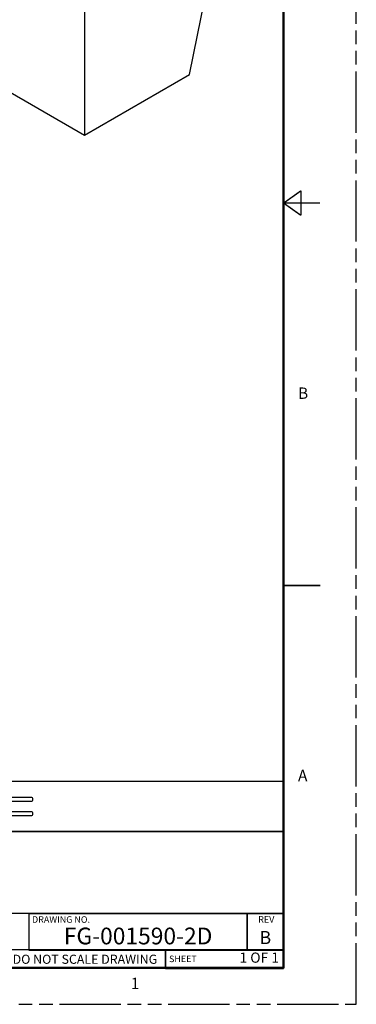
# Model space of a CAD drawing. Units: inches. Extents: x 0 to 136, y 0 to 88.
# Drawn here: x 117 to 136, y 0 to 54 of the extents above; entities that cross this region are included whole.
import ezdxf

# ---------------------------------------------------------------- set-up
doc = ezdxf.new("R2010")
doc.units = ezdxf.units.IN
doc.header["$LTSCALE"] = 7.48
doc.header["$MEASUREMENT"] = 0
doc.linetypes.add('PHANTOM', pattern=[0.8, 0.45, -0.05, 0.1, -0.05, 0.1, -0.05])
doc.layers.get('0').update_dxf_attribs({"linetype": 'CONTINUOUS'})
doc.layers.add('DEFAULT_3', color=7, linetype='PHANTOM')
doc.styles.get("Standard").update_dxf_attribs({"font": 'txt', "width": 0.8})

# ---------------------------------------------------------------- blocks, each defined once
blk = doc.blocks.new('RD010411_BL0', base_point=(115.555, 10.804))
at = {"color": 7, "linetype": 'CONTINUOUS'}
for p, q in [((114.416, 11.353), (113.162, 11.353)), ((113.309, 10.622), (113.309, 11.116)), ((113.358, 11.165), (114.347, 11.165)), ((114.396, 10.622), (114.396, 11.116)), ((114.65, 10.553), (114.65, 11.169)), ((116.38, 11.354), (114.99, 11.354)), ((115.221, 11.011), (115.221, 11.105)), ((115.271, 11.154), (116.38, 11.154)), ((116.208, 10.962), (115.271, 10.962)), ((116.429, 11.204), (116.429, 11.305)), ((116.554, 10.863), (116.554, 10.856)), ((118.164, 11.354), (116.834, 11.354)), ((116.974, 10.616), (116.974, 11.107)), ((117.024, 11.156), (118.164, 11.156)), ((118.213, 11.206), (118.213, 11.305)), ((113.162, 10.369), (113.931, 10.369)), ((113.358, 10.573), (113.926, 10.573)), ((113.926, 10.573), (113.926, 10.668)), ((113.931, 10.369), (113.931, 10.273)), ((113.945, 10.687), (114.24, 10.687)), ((114.259, 10.573), (114.259, 10.668)), ((114.259, 10.573), (114.347, 10.573)), ((114.265, 10.273), (114.265, 10.369)), ((114.265, 10.369), (114.416, 10.369)), ((114.783, 10.512), (114.783, 10.419)), ((115.941, 10.562), (114.833, 10.562)), ((114.833, 10.369), (116.208, 10.369)), ((114.99, 10.762), (115.941, 10.762)), ((115.99, 10.712), (115.99, 10.611)), ((116.834, 10.369), (118.164, 10.372)), ((118.164, 10.566), (117.024, 10.566)), ((118.213, 10.421), (118.213, 10.517)), ((113.95, 10.254), (114.246, 10.254))]:
    blk.add_line(p, q, dxfattribs=at)
for centre, radius, start, end in [((113.358, 11.116), 0.0495, 90, 180), ((114.347, 11.116), 0.0495, 0, 90), ((115.271, 11.105), 0.0495, 90, 180), ((115.271, 11.011), 0.0495, 180, 270), ((116.38, 11.305), 0.0495, 0, 90), ((116.38, 11.204), 0.0495, 270, 360), ((117.024, 11.107), 0.0495, 90, 180), ((118.164, 11.305), 0.0495, 0, 90), ((118.164, 11.206), 0.0495, 270, 360), ((113.358, 10.622), 0.0495, 180, 270), ((113.945, 10.668), 0.019, 90, 180), ((114.24, 10.668), 0.019, 0, 90), ((114.347, 10.622), 0.0495, 270, 360), ((114.833, 10.512), 0.0495, 90, 180), ((114.833, 10.419), 0.0495, 180, 270), ((115.941, 10.712), 0.0495, 0, 90), ((115.941, 10.611), 0.0495, 270, 360), ((117.024, 10.616), 0.0495, 180, 270), ((118.164, 10.517), 0.0495, 0, 90), ((118.164, 10.421), 0.0495, 270.1251, 360), ((113.95, 10.273), 0.019, 180, 270), ((114.246, 10.273), 0.019, 270, 360)]:
    blk.add_arc(centre, radius, start, end, dxfattribs=at)
for points, knots in [([(113.162, 11.353), (113.135, 11.349), (113.075, 11.338), (112.975, 11.264), (112.928, 11.138), (112.9, 10.996), (112.898, 10.91), (112.897, 10.861)], [0, 0, 0, 0, 0.13418, 0.290832, 0.581522, 0.760784, 1, 1, 1, 1]), ([(112.897, 10.861), (112.898, 10.812), (112.9, 10.726), (112.928, 10.583), (112.975, 10.458), (113.075, 10.383), (113.135, 10.374), (113.162, 10.369)], [0, 0, 0, 0, 0.239268, 0.418569, 0.709322, 0.866008, 1, 1, 1, 1]), ([(114.65, 11.169), (114.65, 11.184), (114.649, 11.214), (114.628, 11.268), (114.579, 11.322), (114.498, 11.351), (114.444, 11.352), (114.416, 11.353)], [0, 0, 0, 0, 0.134361, 0.262137, 0.510673, 0.758421, 1, 1, 1, 1]), ([(114.99, 11.354), (114.974, 11.354), (114.941, 11.352), (114.891, 11.337), (114.847, 11.307), (114.801, 11.252), (114.773, 11.165), (114.77, 11.094), (114.768, 11.058)], [0, 0, 0, 0, 0.113374, 0.239204, 0.365579, 0.491215, 0.744539, 1, 1, 1, 1]), ([(114.768, 11.058), (114.77, 11.022), (114.773, 10.951), (114.801, 10.864), (114.847, 10.809), (114.891, 10.779), (114.941, 10.764), (114.974, 10.763), (114.99, 10.762)], [0, 0, 0, 0, 0.255461, 0.508785, 0.634421, 0.760796, 0.886626, 1, 1, 1, 1]), ([(116.443, 10.665), (116.443, 10.702), (116.442, 10.756), (116.421, 10.829), (116.393, 10.883), (116.344, 10.93), (116.28, 10.958), (116.231, 10.961), (116.208, 10.962)], [0, 0, 0, 0, 0.2494, 0.375799, 0.523202, 0.666531, 0.839543, 1, 1, 1, 1]), ([(116.834, 11.354), (116.806, 11.352), (116.748, 11.348), (116.67, 11.3), (116.614, 11.218), (116.577, 11.119), (116.557, 10.998), (116.555, 10.912), (116.554, 10.863)], [0, 0, 0, 0, 0.1310617, 0.2699656, 0.4157608, 0.5899808, 0.7658676, 0.994883, 0.994883, 0.994883, 0.994883]), ([(116.554, 10.856), (116.555, 10.809), (116.557, 10.725), (116.577, 10.605), (116.614, 10.505), (116.67, 10.424), (116.748, 10.376), (116.806, 10.371), (116.834, 10.369)], [0, 0, 0, 0, 0.2222861, 0.3981729, 0.5723929, 0.718188, 0.857092, 0.9881537, 0.9881537, 0.9881537, 0.9881537]), ([(114.416, 10.369), (114.444, 10.37), (114.498, 10.372), (114.579, 10.4), (114.628, 10.454), (114.649, 10.508), (114.65, 10.538), (114.65, 10.553)], [0, 0, 0, 0, 0.241579, 0.489327, 0.737863, 0.865639, 1, 1, 1, 1]), ([(116.208, 10.369), (116.231, 10.37), (116.28, 10.373), (116.344, 10.401), (116.393, 10.448), (116.421, 10.502), (116.442, 10.575), (116.443, 10.629), (116.443, 10.665)], [0, 0, 0, 0, 0.160457, 0.333469, 0.476798, 0.624201, 0.7506, 1, 1, 1, 1])]:
    blk.add_open_spline(points, degree=3, knots=knots, dxfattribs=at)

msp = doc.modelspace()

# ---------------------------------------------------------------- linework, layer by layer
at = {"color": 7, "linetype": 'CONTINUOUS'}
for p, q in [((126.819, 51.07), (130.793, 70.488)), ((121.049, 67.023), (121.049, 47.738)), ((107.13, 55.777), (121.049, 47.738)), ((121.049, 47.738), (126.819, 51.07))]:
    msp.add_line(p, q, dxfattribs=at)
at = {"color": 2, "linetype": 'CONTINUOUS'}
for p, q in [((112, 9.5), (132, 9.5)), ((132, 9.5), (132, 5)), ((112, 5), (132, 5)), ((118.002, 4.98), (130.002, 4.98)), ((118.002, 4.98), (118.002, 2.98)), ((129.995, 4.993), (131.995, 4.993)), ((129.995, 4.993), (129.995, 2.993)), ((130.002, 4.98), (130.002, 2.98)), ((131.995, 4.993), (131.995, 2.993)), ((118.002, 2.98), (130.002, 2.98)), ((125.502, 2.972), (132.002, 2.972)), ((125.502, 2.972), (125.502, 1.972)), ((129.995, 2.993), (131.995, 2.993)), ((132.002, 2.972), (132.002, 1.972)), ((125.502, 1.972), (132.002, 1.972))]:
    msp.add_line(p, q, dxfattribs=at)
at = {"color": 7, "linetype": 'CONTINUOUS'}
for points, const_width in [([(132, 86), (132, 2)], 0.12), ([(132.004, 44.005), (132.954, 44.68)], 0.08), ([(132.954, 43.331), (132.954, 44.68)], 0.08), ([(132.004, 44.005), (134.004, 44.005)], 0.08), ([(132.004, 44.005), (132.954, 43.331)], 0.08), ([(132.026, 23.003), (134.026, 23.003)], 0.08), ([(92.5, 12.25), (132, 12.25)], 0.08), ([(112, 9.5), (132, 9.5)], 0.08), ([(112, 5), (132, 5)], 0.08), ([(118, 3), (118, 5)], 0.08), ([(130, 3), (130, 5)], 0.08), ([(101.5, 3), (132, 3)], 0.08), ([(125.5, 2), (125.5, 3)], 0.08), ([(2, 2), (132, 2)], 0.12)]:
    msp.add_lwpolyline(points, dxfattribs=dict(at, const_width=const_width))
at = {"layer": 'DEFAULT_3', "color": 7, "linetype": 'PHANTOM'}
for p, q in [((136, 0), (136, 88)), ((0, 0), (136, 0))]:
    msp.add_line(p, q, dxfattribs=at)

# ---------------------------------------------------------------- block references
at = {"color": 7, "linetype": 'CONTINUOUS'}
msp.add_blockref('RD010411_BL0', (115.555, 10.804), dxfattribs=at)

# ---------------------------------------------------------------- texts
at = {"color": 2, "linetype": 'CONTINUOUS', "line_spacing_factor": 0.9}
for s, insert, char_height, width, attachment_point in [('B', (132.793, 33.878), 0.625, 0.73661, 1), ('A', (132.793, 12.878), 0.625, 0.80357, 1), ('DRAWING NO.', (119.764, 4.837), 0.36, 4.98857, 2), ('REV', (131.049, 4.843), 0.36, 1.36286, 2), ('FG-001590-2D', (124.002, 4.212), 0.92, 12.74857, 2), ('B', (130.995, 4.026), 0.72, 1.05429, 2), ('DO NOT SCALE DRAWING', (121.079, 2.724), 0.5, 12.46429, 2), ('1 OF 1', (131.752, 2.844), 0.56, 3.7, 3), ('SHEET', (126.465, 2.675), 0.36, 2.18571, 2), ('1', (123.602, 1.46), 0.625, 0.53571, 1)]:
    msp.add_mtext(s, dxfattribs=dict(at, insert=insert, char_height=char_height, width=width, attachment_point=attachment_point))

doc.saveas('drawing.dxf')
